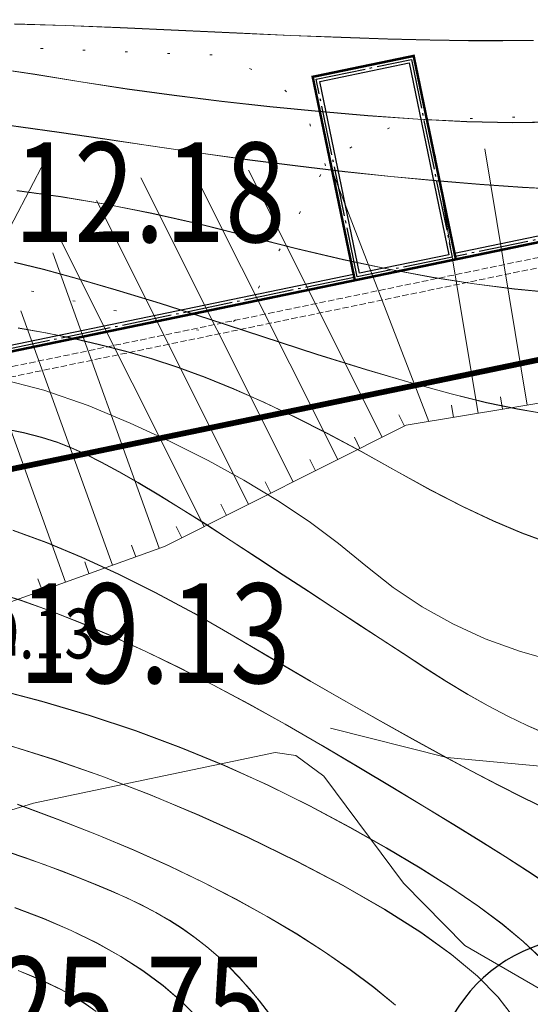
# Model space of a CAD drawing. Extents: x 615076 to 616001, y 3112727 to 3113579.
# Drawn here: x 615447 to 615468, y 3112863 to 3112902 of the extents above; entities that cross this region are included whole.
import ezdxf
from ezdxf.enums import TextEntityAlignment as Align

# ---------------------------------------------------------------- set-up
doc = ezdxf.new("R2010")
doc.units = 0
for name, pattern in [('DASH', [0.35, 0.25, -0.1]), ('DOTE', [2.42, 2, -0.2, 0.02, -0.2]), ('X4', [1.6, 0, -1.6])]:
    doc.linetypes.add(name, pattern=pattern)
doc.layers.get('0').update_dxf_attribs({"linetype": 'CONTINUOUS'})
doc.layers.add('ASSIST', color=7, linetype='CONTINUOUS', plot=False)
for name, color, linetype in [('DGX', 252, 'CONTINUOUS'), ('DMTZ', 3, 'CONTINUOUS'), ('DOTE', 1, 'DOTE'), ('GCD', 252, 'CONTINUOUS'), ('树', 80, 'CONTINUOUS')]:
    doc.layers.add(name, color=color, linetype=linetype)
doc.styles.add('HZ', font='rs.shx', dxfattribs={"width": 0.8, "bigfont": 'hztxt.shx'})

# ---------------------------------------------------------------- blocks, each defined once
blk = doc.blocks.new('sgsh')
at = {"color": 2, "const_width": 0.1}
for points in [[(36616483.765, 3113347.066), (36616412.975, 3113347.066), (36616412.975, 3113365.606), (36616483.765, 3113365.606)], [(36616464.025, 3113355.406), (36616468.165, 3113355.406), (36616468.165, 3113347.066), (36616464.025, 3113347.066)]]:
    blk.add_lwpolyline(points, close=True, dxfattribs=at)
for points in [[(36616417.115, 3113365.366), (36616483.525, 3113365.366), (36616483.525, 3113347.306), (36616468.165, 3113347.306)], [(36616464.025, 3113347.306), (36616413.215, 3113347.306), (36616413.215, 3113357.266)]]:
    blk.add_lwpolyline(points)
blk.add_lwpolyline([(36616464.265, 3113355.166), (36616467.925, 3113355.166), (36616467.925, 3113347.306), (36616464.265, 3113347.306)], close=True)
at = {"layer": 'DOTE', "linetype": 'DOTE'}
for points in [[(36616417.115, 3113365.486), (36616483.645, 3113365.486), (36616483.645, 3113347.186), (36616468.165, 3113347.186)], [(36616464.025, 3113347.186), (36616413.095, 3113347.186), (36616413.095, 3113357.266)]]:
    blk.add_lwpolyline(points, dxfattribs=at)
blk.add_lwpolyline([(36616464.145, 3113355.286), (36616468.045, 3113355.286), (36616468.045, 3113347.186), (36616464.145, 3113347.186)], close=True, dxfattribs=at)
blk = doc.blocks.new('GC200')
at = {"linetype": 'Continuous', "const_width": 0.2, "flags": 128}
blk.add_lwpolyline([(-0.1, 0, 1), (0.1, 0, 1)], format="xyb", close=True, dxfattribs=at)

msp = doc.modelspace()

# ---------------------------------------------------------------- linework, layer by layer
at = {"elevation": 783.974}
msp.add_lwpolyline([(615378.129, 3112938.049), (615398.405, 3112874.332), (615484.787, 3112892.237), (615487.16, 3112920.229), (615488.008, 3112930.225), (615557.445, 3112944.719), (615551.842, 3112971.7)], dxfattribs=at)
at = {"linetype": 'DASH', "const_width": 0.2, "elevation": 783.974}
msp.add_lwpolyline([(615390.145, 3112900.617), (615398.472, 3112874.451), (615484.693, 3112892.319), (615487.061, 3112920.238), (615487.914, 3112930.308), (615557.323, 3112944.801), (615551.842, 3112971.7)], dxfattribs=at)
at = {"color": 6, "linetype": 'DASH', "lineweight": 5, "flags": 128}
msp.add_lwpolyline([(615468.828, 3112954.459), (615473.689, 3112931.022), (615402.803, 3112916.329), (615406.043, 3112900.68), (615476.927, 3112915.379), (615481.1, 3112895.26), (615409.822, 3112880.486), (615405.652, 3112900.598)], dxfattribs=at)
msp.add_lwpolyline([(615406.125, 3112900.288), (615476.617, 3112914.906), (615480.627, 3112895.571), (615410.133, 3112880.959)], close=True, dxfattribs=at)
at = {"layer": 'ASSIST', "color": 252, "linetype": 'X4', "lineweight": 5, "flags": 128}
for points in [[(615421.981, 3113081.665), (615422.101, 3113076.632), (615421.911, 3113068.508), (615422.205, 3113063.075), (615422.672, 3113055.902), (615425.135, 3113051.184), (615427.125, 3113047.076), (615430.944, 3113041.732), (615430.873, 3113040.285), (615427.085, 3113037.005), (615423.887, 3113035.912), (615421.87, 3113034.343), (615421.657, 3113033.712), (615421.798, 3113031.018), (615424.101, 3113027.016), (615425.324, 3113021.399), (615425.375, 3113016.517), (615426.07, 3113009.16), (615426.065, 3113008.766), (615426.065, 3113008.766), (615425.228, 3113003.387), (615427.016, 3112994.193), (615426.451, 3112986.522), (615427.069, 3112984.656), (615429.395, 3112978.96), (615429.345, 3112971.976), (615429.162, 3112963.304), (615428.274, 3112954.355), (615427.446, 3112951.577), (615426.67, 3112949.357), (615425.287, 3112947.762), (615422.623, 3112946.174), (615415.338, 3112942.582), (615407.191, 3112939.121), (615397.768, 3112935.578), (615392.588, 3112933.017), (615391.645, 3112931.989), (615391.169, 3112930.798), (615392.664, 3112921.093), (615393.58, 3112919.451), (615396.319, 3112915.631), (615396.871, 3112913.326), (615397.236, 3112907.368), (615399.535, 3112900.775), (615404.96, 3112893.923), (615413.89, 3112883.959), (615420.156, 3112883.837), (615423.852, 3112884.504), (615429.794, 3112888.675), (615439.145, 3112889.071), (615442.835, 3112891.421), (615444.033, 3112891.83), (615446.368, 3112891.888), (615455.056, 3112889.85), (615456.186, 3112890.749), (615459.416, 3112896.629), (615460.549, 3112897.451), (615462.579, 3112898.446), (615469.808, 3112898.658), (615475.508, 3112899.369), (615483.558, 3112900.287), (615484.943, 3112901.483), (615485.469, 3112905.898), (615486.047, 3112907.792), (615490.838, 3112915.402), (615494.143, 3112923.029), (615503.314, 3112931.915), (615511.807, 3112935.783), (615517.867, 3112936.62), (615525.662, 3112938.215), (615538.68, 3112941.567), (615550.202, 3112944.065), (615561.427, 3112945.959), (615565.73, 3112947.426), (615568.087, 3112958.696), (615570.025, 3112963.644), (615573.961, 3112967.671), (615577.287, 3112972.976), (615582.859, 3112977.538), (615587.418, 3112978.608), (615593.517, 3112982.429), (615602.112, 3112984.286), (615613.568, 3112988.1), (615629.37, 3112990.444), (615636.924, 3112991.807), (615644.422, 3112994.719), (615652.477, 3112995.397), (615661.282, 3112998.5), (615669.211, 3112998.767), (615677.352, 3112999.4), (615684.376, 3113001.264), (615693.1, 3113001.346), (615700.549, 3113001.695), (615706.175, 3113002.288), (615706.704, 3113002.101), (615707.156, 3113001.539), (615709.028, 3112993.455)], [(615459.416, 3112896.629), (615458.673, 3112898.595), (615457.431, 3112900.078), (615455.06, 3112901.069), (615452.684, 3112901.149), (615446.69, 3112901.382), (615445.865, 3112901.877), (615445.375, 3112904.078), (615445.403, 3112910.333), (615445.236, 3112911.771), (615444.148, 3112912.677), (615439.794, 3112916.258), (615438.415, 3112919.252), (615436.968, 3112925.833), (615435.095, 3112934.259), (615433.759, 3112937.531), (615432.375, 3112940.486), (615432.05, 3112941.834), (615432.169, 3112942.817), (615432.494, 3112943.314), (615435.163, 3112945.286)]]:
    msp.add_lwpolyline(points, dxfattribs=at)
at = {"layer": 'DGX', "color": 251, "linetype": 'Continuous', "lineweight": 5}
for p, q in [((615446.922, 3112902.321), (615448.969, 3112902.263)), ((615448.969, 3112902.263), (615451.164, 3112902.18)), ((615451.164, 3112902.18), (615453.507, 3112902.071)), ((615453.507, 3112902.071), (615455.844, 3112901.957)), ((615455.844, 3112901.957), (615458.023, 3112901.862)), ((615458.023, 3112901.862), (615460.043, 3112901.784)), ((615460.043, 3112901.784), (615461.904, 3112901.723)), ((615461.904, 3112901.723), (615463.606, 3112901.681)), ((615463.606, 3112901.681), (615465.148, 3112901.656)), ((615465.148, 3112901.656), (615466.532, 3112901.649)), ((615466.532, 3112901.649), (615467.757, 3112901.659)), ((615447.746, 3112900.306), (615445.886, 3112900.577)), ((615449.583, 3112899.999), (615447.746, 3112900.306)), ((615451.445, 3112899.716), (615449.583, 3112899.999)), ((615453.33, 3112899.456), (615451.445, 3112899.716)), ((615455.24, 3112899.219), (615453.33, 3112899.456)), ((615457.173, 3112899.005), (615455.24, 3112899.219)), ((615459.131, 3112898.814), (615457.173, 3112899.005)), ((615461.114, 3112898.647), (615459.131, 3112898.814)), ((615463.12, 3112898.502), (615461.114, 3112898.647)), ((615447.175, 3112898.191), (615445.827, 3112898.369)), ((615448.718, 3112897.976), (615447.175, 3112898.191)), ((615465.082, 3112898.401), (615463.12, 3112898.502)), ((615466.931, 3112898.363), (615465.082, 3112898.401)), ((615468.668, 3112898.388), (615466.931, 3112898.363)), ((615450.457, 3112897.723), (615448.718, 3112897.976)), ((615452.391, 3112897.432), (615450.457, 3112897.723)), ((615454.401, 3112897.136), (615452.391, 3112897.432)), ((615456.371, 3112896.864), (615454.401, 3112897.136)), ((615458.299, 3112896.618), (615456.371, 3112896.864)), ((615460.185, 3112896.397), (615458.299, 3112896.618)), ((615462.031, 3112896.201), (615460.185, 3112896.397)), ((615463.834, 3112896.031), (615462.031, 3112896.201)), ((615465.597, 3112895.886), (615463.834, 3112896.031)), ((615467.318, 3112895.766), (615465.597, 3112895.886)), ((615448.779, 3112895.393), (615447.023, 3112895.631)), ((615450.584, 3112895.091), (615448.779, 3112895.393)), ((615468.955, 3112895.678), (615467.318, 3112895.766)), ((615452.44, 3112894.725), (615450.584, 3112895.091)), ((615454.346, 3112894.294), (615452.44, 3112894.725)), ((615456.303, 3112893.8), (615454.346, 3112894.294)), ((615458.252, 3112893.302), (615456.303, 3112893.8)), ((615460.134, 3112892.862), (615458.252, 3112893.302)), ((615446.926, 3112892.755), (615448.086, 3112892.47)), ((615461.95, 3112892.48), (615460.134, 3112892.862)), ((615448.086, 3112892.47), (615449.446, 3112892.1)), ((615463.699, 3112892.157), (615461.95, 3112892.48)), ((615449.446, 3112892.1), (615451.007, 3112891.646)), ((615465.382, 3112891.892), (615463.699, 3112892.157)), ((615466.999, 3112891.685), (615465.382, 3112891.892)), ((615451.007, 3112891.646), (615452.769, 3112891.106)), ((615468.549, 3112891.537), (615466.999, 3112891.685)), ((615452.769, 3112891.106), (615454.731, 3112890.482)), ((615454.731, 3112890.482), (615456.894, 3112889.773)), ((615447.067, 3112890.123), (615448.177, 3112889.924)), ((615448.177, 3112889.924), (615449.269, 3112889.7)), ((615449.269, 3112889.7), (615450.341, 3112889.452)), ((615456.894, 3112889.773), (615459.065, 3112889.067)), ((615450.341, 3112889.452), (615451.394, 3112889.18)), ((615451.394, 3112889.18), (615452.427, 3112888.884)), ((615459.065, 3112889.067), (615461.048, 3112888.448)), ((615452.427, 3112888.884), (615453.477, 3112888.544)), ((615453.477, 3112888.544), (615454.576, 3112888.14)), ((615461.048, 3112888.448), (615462.844, 3112887.919)), ((615454.576, 3112888.14), (615455.727, 3112887.673)), ((615462.844, 3112887.919), (615464.454, 3112887.478)), ((615455.727, 3112887.673), (615456.927, 3112887.142)), ((615456.927, 3112887.142), (615458.179, 3112886.548)), ((615464.454, 3112887.478), (615465.877, 3112887.126)), ((615465.877, 3112887.126), (615467.113, 3112886.863)), ((615467.113, 3112886.863), (615468.162, 3112886.688)), ((615458.179, 3112886.548), (615459.481, 3112885.891)), ((615459.481, 3112885.891), (615460.833, 3112885.169)), ((615460.833, 3112885.169), (615462.237, 3112884.385)), ((615462.237, 3112884.385), (615463.624, 3112883.616)), ((615463.624, 3112883.616), (615464.928, 3112882.944)), ((615464.928, 3112882.944), (615466.15, 3112882.367)), ((615466.15, 3112882.367), (615467.29, 3112881.887)), ((615467.29, 3112881.887), (615468.347, 3112881.503))]:
    msp.add_line(p, q, dxfattribs=at)
at = {"layer": 'DGX', "color": 251, "linetype": 'Continuous', "lineweight": 5, "flags": 128}
for points in [[(615446.925, 3112902.311), (615448.972, 3112902.254), (615451.167, 3112902.17), (615453.51, 3112902.061), (615455.848, 3112901.948), (615458.026, 3112901.852), (615460.046, 3112901.774), (615461.907, 3112901.714), (615463.609, 3112901.671), (615465.151, 3112901.646), (615466.535, 3112901.639), (615467.76, 3112901.649)], [(615468.671, 3112898.378), (615466.934, 3112898.353), (615465.085, 3112898.391), (615463.123, 3112898.492), (615461.117, 3112898.637), (615459.135, 3112898.804), (615457.177, 3112898.995), (615455.243, 3112899.209), (615453.333, 3112899.446), (615451.448, 3112899.706), (615449.587, 3112899.99), (615447.75, 3112900.296), (615445.889, 3112900.568)], [(615468.958, 3112895.668), (615467.321, 3112895.756), (615465.6, 3112895.876), (615463.838, 3112896.021), (615462.034, 3112896.192), (615460.188, 3112896.387), (615458.302, 3112896.608), (615456.374, 3112896.854), (615454.404, 3112897.126), (615452.394, 3112897.422), (615450.46, 3112897.713), (615448.722, 3112897.966), (615447.178, 3112898.181), (615445.83, 3112898.359)], [(615468.552, 3112891.527), (615467.002, 3112891.675), (615465.385, 3112891.882), (615463.702, 3112892.147), (615461.953, 3112892.471), (615460.137, 3112892.852), (615458.255, 3112893.292), (615456.306, 3112893.79), (615454.35, 3112894.285), (615452.443, 3112894.715), (615450.587, 3112895.081), (615448.782, 3112895.384), (615447.027, 3112895.621)], [(615446.929, 3112892.745), (615448.089, 3112892.46), (615449.449, 3112892.09), (615451.01, 3112891.636), (615452.772, 3112891.096), (615454.734, 3112890.472), (615456.898, 3112889.764), (615459.068, 3112889.057), (615461.051, 3112888.439), (615462.847, 3112887.909), (615464.457, 3112887.468), (615465.88, 3112887.116), (615467.116, 3112886.853), (615468.166, 3112886.679)], [(615447.07, 3112890.113), (615448.181, 3112889.914), (615449.272, 3112889.69), (615450.344, 3112889.443), (615451.397, 3112889.171), (615452.43, 3112888.874), (615453.48, 3112888.534), (615454.579, 3112888.13), (615455.73, 3112887.663), (615456.931, 3112887.133), (615458.182, 3112886.538), (615459.484, 3112885.881), (615460.837, 3112885.159), (615462.24, 3112884.375), (615463.627, 3112883.606), (615464.931, 3112882.934), (615466.153, 3112882.358), (615467.293, 3112881.877), (615468.35, 3112881.493)], [(615468.645, 3112876.733), (615467.201, 3112877.14), (615465.827, 3112877.64), (615464.523, 3112878.233), (615463.291, 3112878.918), (615462.128, 3112879.696), (615461.036, 3112880.566), (615459.937, 3112881.468), (615458.754, 3112882.342), (615457.486, 3112883.188), (615456.133, 3112884.006), (615454.696, 3112884.796), (615453.175, 3112885.558), (615451.569, 3112886.292), (615449.879, 3112886.998), (615448.099, 3112887.618), (615446.227, 3112888.094)], [(615468.255, 3112873.837), (615467.505, 3112874.164), (615466.732, 3112874.536), (615465.936, 3112874.953), (615465.117, 3112875.415), (615464.275, 3112875.922), (615463.41, 3112876.473), (615462.521, 3112877.056), (615461.608, 3112877.654), (615460.671, 3112878.268), (615459.709, 3112878.898), (615458.724, 3112879.544), (615457.715, 3112880.205), (615456.682, 3112880.883), (615455.624, 3112881.576), (615454.588, 3112882.248), (615453.62, 3112882.861), (615452.719, 3112883.416), (615451.885, 3112883.912), (615451.118, 3112884.348), (615450.418, 3112884.727), (615449.786, 3112885.046), (615449.221, 3112885.306), (615448.652, 3112885.528), (615448.007, 3112885.73), (615447.286, 3112885.913), (615446.49, 3112886.077)], [(615468.258, 3112873.828), (615467.508, 3112874.154), (615466.735, 3112874.526), (615465.939, 3112874.943), (615465.12, 3112875.405), (615464.278, 3112875.912), (615463.413, 3112876.464), (615462.524, 3112877.046), (615461.611, 3112877.644), (615460.674, 3112878.258), (615459.712, 3112878.888), (615458.727, 3112879.534), (615457.718, 3112880.196), (615456.685, 3112880.873), (615455.627, 3112881.567), (615454.591, 3112882.238), (615453.623, 3112882.852), (615452.722, 3112883.406), (615451.888, 3112883.902), (615451.121, 3112884.339), (615450.421, 3112884.717), (615449.789, 3112885.036), (615449.224, 3112885.297), (615448.655, 3112885.518), (615448.01, 3112885.72), (615447.289, 3112885.903), (615446.493, 3112886.067)], [(615446.863, 3112882.002), (615448.224, 3112881.499), (615449.632, 3112880.914), (615451.086, 3112880.246), (615452.586, 3112879.495), (615454.133, 3112878.662), (615455.726, 3112877.747), (615457.306, 3112876.817), (615458.814, 3112875.939), (615460.249, 3112875.114), (615461.612, 3112874.341), (615462.902, 3112873.622), (615464.119, 3112872.954), (615465.264, 3112872.34), (615466.337, 3112871.778), (615467.34, 3112871.269), (615468.277, 3112870.812)], [(615446.866, 3112881.992), (615448.227, 3112881.489), (615449.635, 3112880.904), (615451.089, 3112880.236), (615452.589, 3112879.486), (615454.136, 3112878.653), (615455.729, 3112877.737), (615457.309, 3112876.807), (615458.817, 3112875.929), (615460.252, 3112875.104), (615461.615, 3112874.332), (615462.905, 3112873.612), (615464.122, 3112872.945), (615465.267, 3112872.33), (615466.34, 3112871.768), (615467.343, 3112871.259), (615468.281, 3112870.803)], [(615468.309, 3112867.803), (615467.517, 3112868.324), (615466.63, 3112868.893), (615465.646, 3112869.512), (615464.565, 3112870.181), (615463.389, 3112870.899), (615462.117, 3112871.667), (615460.748, 3112872.484), (615459.283, 3112873.351), (615457.789, 3112874.215), (615456.333, 3112875.026), (615454.916, 3112875.782), (615453.536, 3112876.484), (615452.194, 3112877.132), (615450.89, 3112877.726), (615449.624, 3112878.266), (615448.396, 3112878.751), (615447.184, 3112879.184), (615445.966, 3112879.567)], [(615468.312, 3112867.794), (615467.521, 3112868.314), (615466.633, 3112868.883), (615465.649, 3112869.503), (615464.568, 3112870.171), (615463.392, 3112870.889), (615462.12, 3112871.657), (615460.751, 3112872.474), (615459.286, 3112873.341), (615457.792, 3112874.206), (615456.337, 3112875.016), (615454.919, 3112875.772), (615453.539, 3112876.474), (615452.197, 3112877.122), (615450.893, 3112877.716), (615449.627, 3112878.256), (615448.399, 3112878.741), (615447.187, 3112879.175), (615445.969, 3112879.557)], [(615468.064, 3112864.818), (615467.346, 3112865.493), (615466.502, 3112866.193), (615465.531, 3112866.919), (615464.435, 3112867.67), (615463.212, 3112868.446), (615461.863, 3112869.248), (615460.388, 3112870.075), (615458.787, 3112870.928), (615457.101, 3112871.765), (615455.372, 3112872.548), (615453.599, 3112873.277), (615451.783, 3112873.951), (615449.924, 3112874.57), (615448.022, 3112875.134), (615446.076, 3112875.644)], [(615468.067, 3112864.808), (615467.349, 3112865.483), (615466.505, 3112866.183), (615465.534, 3112866.909), (615464.438, 3112867.66), (615463.215, 3112868.437), (615461.866, 3112869.238), (615460.391, 3112870.065), (615458.79, 3112870.918), (615457.104, 3112871.756), (615455.375, 3112872.539), (615453.602, 3112873.267), (615451.786, 3112873.941), (615449.927, 3112874.56), (615448.025, 3112875.124), (615446.079, 3112875.634)], [(615466.952, 3112862.455), (615466.334, 3112863.264), (615465.508, 3112864.101), (615464.474, 3112864.967), (615463.233, 3112865.861), (615461.783, 3112866.783), (615460.126, 3112867.734), (615458.26, 3112868.714), (615456.294, 3112869.673), (615454.334, 3112870.561), (615452.379, 3112871.379), (615450.43, 3112872.127), (615448.487, 3112872.804), (615446.55, 3112873.412)], [(615466.955, 3112862.445), (615466.337, 3112863.254), (615465.511, 3112864.091), (615464.478, 3112864.957), (615463.236, 3112865.851), (615461.786, 3112866.774), (615460.129, 3112867.725), (615458.264, 3112868.704), (615456.297, 3112869.663), (615454.337, 3112870.551), (615452.382, 3112871.369), (615450.433, 3112872.117), (615448.49, 3112872.794), (615446.553, 3112873.402)], [(615462.216, 3112862.934), (615461.349, 3112863.649), (615460.4, 3112864.363), (615459.368, 3112865.077), (615458.254, 3112865.791), (615457.068, 3112866.496), (615455.821, 3112867.186), (615454.512, 3112867.86), (615453.141, 3112868.518), (615451.709, 3112869.16), (615450.215, 3112869.787), (615448.659, 3112870.397), (615447.042, 3112870.993)], [(615462.219, 3112862.925), (615461.352, 3112863.639), (615460.403, 3112864.354), (615459.371, 3112865.067), (615458.257, 3112865.781), (615457.072, 3112866.486), (615455.824, 3112867.176), (615454.515, 3112867.85), (615453.144, 3112868.508), (615451.712, 3112869.15), (615450.218, 3112869.777), (615448.662, 3112870.388), (615447.045, 3112870.983)], [(615457.166, 3112862.578), (615456.759, 3112863.101), (615456.35, 3112863.593), (615455.939, 3112864.054), (615455.525, 3112864.484), (615455.098, 3112864.889), (615454.647, 3112865.278), (615454.171, 3112865.649), (615453.671, 3112866.003), (615453.146, 3112866.339), (615452.598, 3112866.657), (615452.024, 3112866.959), (615451.427, 3112867.243), (615450.806, 3112867.516), (615450.164, 3112867.787), (615449.501, 3112868.055), (615448.816, 3112868.32), (615448.11, 3112868.582), (615447.382, 3112868.841), (615446.633, 3112869.098)], [(615457.169, 3112862.568), (615456.762, 3112863.091), (615456.354, 3112863.583), (615455.942, 3112864.044), (615455.529, 3112864.474), (615455.101, 3112864.88), (615454.65, 3112865.268), (615454.174, 3112865.639), (615453.674, 3112865.993), (615453.149, 3112866.329), (615452.601, 3112866.648), (615452.027, 3112866.949), (615451.43, 3112867.233), (615450.809, 3112867.506), (615450.167, 3112867.777), (615449.504, 3112868.045), (615448.819, 3112868.31), (615448.113, 3112868.572), (615447.385, 3112868.832), (615446.636, 3112869.088)], [(615454.313, 3112862.402), (615453.632, 3112863.082), (615452.889, 3112863.717), (615452.075, 3112864.32), (615451.189, 3112864.89), (615450.232, 3112865.428), (615449.204, 3112865.934), (615448.104, 3112866.407), (615446.933, 3112866.848)], [(615454.317, 3112862.392), (615453.635, 3112863.072), (615452.892, 3112863.707), (615452.078, 3112864.31), (615451.192, 3112864.88), (615450.235, 3112865.419), (615449.207, 3112865.924), (615448.107, 3112866.398), (615446.936, 3112866.838)], [(615450.203, 3112862.68), (615449.764, 3112862.993), (615449.298, 3112863.285), (615448.804, 3112863.554), (615448.274, 3112863.812), (615447.696, 3112864.07), (615447.072, 3112864.329)], [(615450.207, 3112862.67), (615449.767, 3112862.984), (615449.301, 3112863.275), (615448.807, 3112863.544), (615448.277, 3112863.802), (615447.699, 3112864.06), (615447.075, 3112864.319)]]:
    msp.add_lwpolyline(points, dxfattribs=at)
at = {"layer": 'DMTZ', "color": 252, "linetype": 'Continuous', "lineweight": 5}
for p, q in [((615465.536, 3112886.688), (615463.814, 3112897.065)), ((615467.509, 3112887.016), (615465.801, 3112897.308)), ((615443.687, 3112888.35, 396.14), (615448.163, 3112896.852, 396.14)), ((615463.563, 3112886.361), (615459.611, 3112896.591, 395.535)), ((615459.901, 3112884.832), (615454.115, 3112896.38)), ((615461.689, 3112885.728), (615456.319, 3112896.444)), ((615458.113, 3112883.936), (615451.997, 3112896.14)), ((615456.325, 3112883.04), (615450.214, 3112895.234)), ((615454.537, 3112882.144), (615448.759, 3112893.674)), ((615452.738, 3112881.272), (615448.462, 3112893.135)), ((615450.857, 3112880.594), (615447.179, 3112890.798)), ((615448.975, 3112879.916), (615445.895, 3112888.461)), ((615466.522, 3112886.852), (615466.44, 3112887.345)), ((615464.549, 3112886.525), (615464.467, 3112887.018)), ((615462.583, 3112886.176), (615462.359, 3112886.623)), ((615460.795, 3112885.28), (615460.571, 3112885.727)), ((615459.007, 3112884.384), (615458.783, 3112884.831)), ((615457.219, 3112883.488), (615456.995, 3112883.935)), ((615455.431, 3112882.592), (615455.207, 3112883.039)), ((615453.643, 3112881.696), (615453.419, 3112882.143)), ((615451.798, 3112880.933), (615451.628, 3112881.403)), ((615449.916, 3112880.255), (615449.747, 3112880.725)), ((615448.035, 3112879.577), (615447.865, 3112880.047))]:
    msp.add_line(p, q, dxfattribs=at)
at = {"layer": 'DMTZ', "color": 252, "linetype": 'Continuous', "lineweight": 5, "flags": 128}
for points in [[(615405.229, 3112865.924), (615418.269, 3112869.39), (615431.648, 3112873.67), (615452.949, 3112881.348), (615462.652, 3112886.21), (615473.395, 3112887.992), (615479.947, 3112887.827), (615482.1, 3112888.02), (615483.274, 3112888.591), (615484.772, 3112889.974), (615485.634, 3112891.165), (615487.425, 3112901.69), (615491.996, 3112914.98), (615499.01, 3112926.725), (615500.278, 3112927.616)], [(615379.858, 3112853.459), (615394.015, 3112855.456), (615400.193, 3112856.195), (615408.565, 3112857.746), (615419.912, 3112861.174), (615436.965, 3112867.735), (615447.688, 3112871.038), (615457.396, 3112873.067), (615458.224, 3112872.956), (615459.344, 3112872.124), (615462.544, 3112867.825), (615465.009, 3112865.321), (615468.494, 3112863.301), (615471.758, 3112862.228), (615473.14, 3112862.366), (615476.547, 3112864.159), (615477.683, 3112865.828), (615478.965, 3112870.149), (615479.553, 3112875.106), (615480.249, 3112880.373), (615484.772, 3112889.974)], [(615459.611, 3112874.052), (615464.284, 3112872.868), (615468.755, 3112872.454), (615470.972, 3112872.95), (615479.553, 3112875.106)]]:
    msp.add_lwpolyline(points, dxfattribs=at)
at = {"layer": '树', "color": 3, "linetype": 'Continuous', "elevation": 1197.677, "flags": 128}
msp.add_lwpolyline([(615536.095, 3112865.582, 0.520567), (615528.743, 3112877.785, 0.520567), (615519.834, 3112892.573, 0.520567), (615506.63, 3112884.618, 0.520567), (615494.517, 3112887.036, 0.520567), (615486.207, 3112888.742, 0.520567), (615481.69, 3112885.655, 0.520567), (615472.73, 3112880.257, 0.520567), (615472.456, 3112865.18, 0.520567), (615463.706, 3112859.709, 0.520567), (615454.6, 3112858.63, 0.520567), (615459.692, 3112850.179, 0.520567), (615467.349, 3112837.47, 0.520567), (615477.423, 3112843.539, 0.520567), (615484.829, 3112848.001, 0.520567), (615487.293, 3112858.562, 0.520567), (615495.339, 3112863.409, 0.520567), (615495.211, 3112870.087, 0.520567), (615501.839, 3112872.326, 0.520567), (615512.91, 3112870.163, 0.520567), (615515.957, 3112865.106, 0.520567)], format="xyb", close=True, dxfattribs=at)

# ---------------------------------------------------------------- block references
at = {"rotation": 11.71000004612828}
msp.add_blockref('sgsh', (-34607040.392, -7367269.814, 783.974), dxfattribs=at)
at = {"layer": 'DGX', "color": 251, "linetype": 'Continuous', "lineweight": 5}
ref = msp.add_blockref('GC200', (615442.075, 3112895.562), dxfattribs=dict(at, xscale=2, yscale=2, zscale=2))
ref.add_attrib('height', '412.18', dxfattribs={"layer": 'GCD', "linetype": 'Continuous', "height": 4, "style": 'HZ', "width": 0.8}).set_placement((615444.475, 3112895.562), align=Align.MIDDLE_LEFT)
ref = msp.add_blockref('GC200', (615442.278, 3112877.859), dxfattribs=dict(at, xscale=2, yscale=2, zscale=2))
ref.add_attrib('height', '419.13', dxfattribs={"layer": 'GCD', "linetype": 'Continuous', "height": 4, "style": 'HZ', "width": 0.8}).set_placement((615444.678, 3112877.859), align=Align.MIDDLE_LEFT)
ref = msp.add_blockref('GC200', (615442.281, 3112877.849), dxfattribs=at)
ref.add_attrib('height', '419.13', dxfattribs={"layer": 'GCD', "linetype": 'Continuous', "height": 2, "style": 'HZ', "width": 0.8}).set_placement((615443.481, 3112877.849), align=Align.MIDDLE_LEFT)
ref = msp.add_blockref('GC200', (615441.317, 3112862.877), dxfattribs=dict(at, xscale=2, yscale=2, zscale=2))
ref.add_attrib('height', '425.75', dxfattribs={"layer": 'GCD', "linetype": 'Continuous', "height": 4, "style": 'HZ', "width": 0.8}).set_placement((615443.717, 3112862.877), align=Align.MIDDLE_LEFT)

doc.saveas('drawing.dxf')
